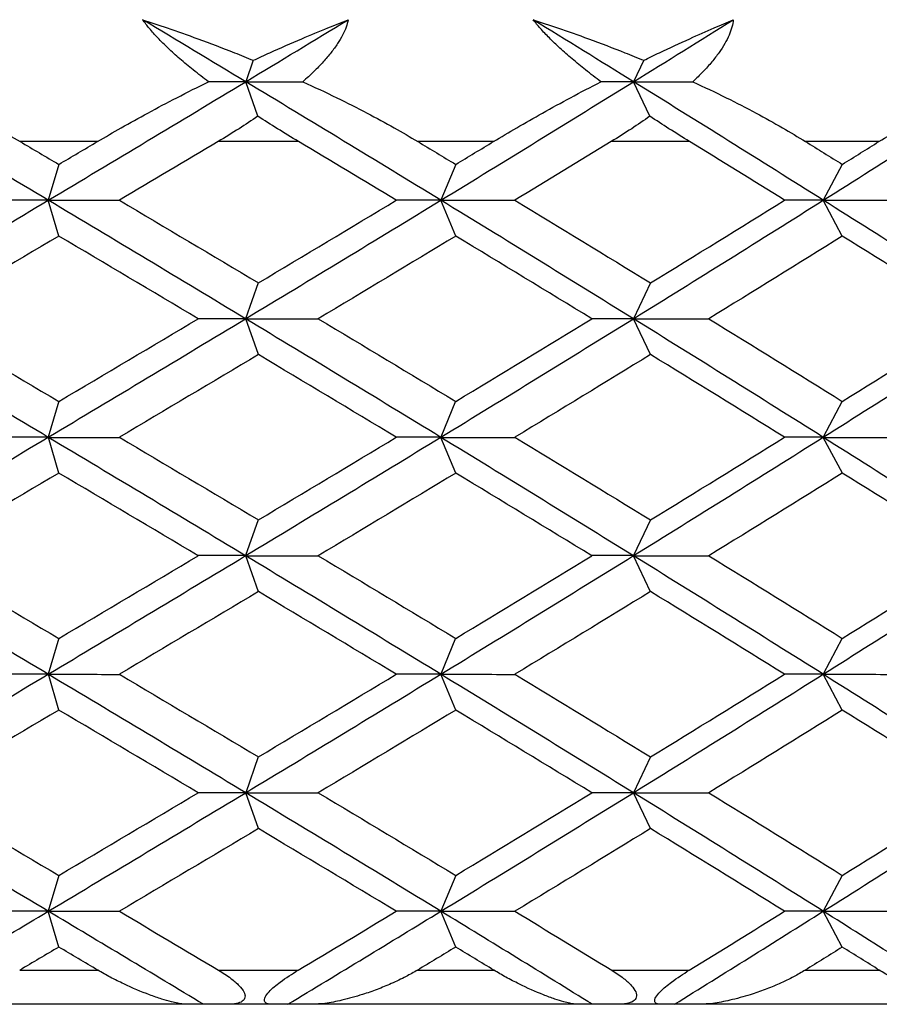
# Paper-space layout '_Bottom' of a CAD drawing. Units: millimetres. Extents: x -28 to 778, y -500 to 23.
# Drawn here: x 755 to 760, y -465 to -459 of the extents above; entities that cross this region are included whole.
import ezdxf

# ---------------------------------------------------------------- set-up
doc = ezdxf.new("R2010")
doc.units = ezdxf.units.MM

psp = doc.layouts.new('_Bottom')

# ---------------------------------------------------------------- linework, layer by layer
at = {"color": 7, "linetype": 'Continuous', "lineweight": 25}
for p, q in [((756.7635, -459.7032), (756.7192, -459.8288)), ((759.0501, -459.7032), (758.9908, -459.8288)), ((756.7906, -460.0312), (756.7192, -459.8289)), ((759.0863, -460.0312), (758.9908, -459.8289)), ((755.8508, -460.1793), (755.3978, -460.1793)), ((757.0281, -460.1793), (756.558, -460.1793)), ((758.1704, -460.1793), (757.7274, -460.1793)), ((759.3186, -460.1793), (758.8606, -460.1793)), ((760.4279, -460.1793), (759.9982, -460.1793)), ((755.6243, -460.313), (755.563, -460.5231)), ((757.949, -460.313), (757.8623, -460.5231)), ((760.2133, -460.313), (760.1018, -460.5231)), ((755.6246, -460.7336), (755.5632, -460.5235)), ((757.9493, -460.7336), (757.8626, -460.5235)), ((760.2135, -460.7336), (760.1021, -460.5235)), ((756.793, -461.0073), (756.7189, -461.2173)), ((759.0897, -461.0073), (758.9905, -461.2173)), ((756.7935, -461.4282), (756.7194, -461.2182)), ((759.0901, -461.4282), (758.9909, -461.2182)), ((755.6241, -461.7016), (755.5627, -461.9116)), ((757.9488, -461.7016), (757.8621, -461.9116)), ((760.213, -461.7016), (760.1016, -461.9116)), ((755.6247, -462.1228), (755.5634, -461.9127)), ((757.9494, -462.1228), (757.8627, -461.9127)), ((760.2136, -462.1228), (760.1022, -461.9127)), ((756.7929, -462.396), (756.7188, -462.6061)), ((759.0895, -462.396), (758.9903, -462.6061)), ((756.7935, -462.8172), (756.7194, -462.6072)), ((759.0901, -462.8172), (758.991, -462.6072)), ((755.6241, -463.0905), (755.5628, -463.3006)), ((757.9488, -463.0905), (757.8621, -463.3006)), ((760.213, -463.0905), (760.1016, -463.3006)), ((755.6247, -463.5116), (755.5633, -463.3015)), ((757.9494, -463.5116), (757.8626, -463.3015)), ((760.2135, -463.5116), (760.1021, -463.3015)), ((756.7931, -463.7851), (756.719, -463.9952)), ((759.0897, -463.7851), (758.9905, -463.9952)), ((756.7934, -464.2058), (756.7193, -463.9958)), ((759.09, -464.2058), (758.9909, -463.9958)), ((755.6244, -464.4798), (755.563, -464.6898)), ((757.9491, -464.4798), (757.8624, -464.6898)), ((760.2133, -464.4798), (760.1019, -464.6898)), ((755.6245, -464.9001), (755.5632, -464.69)), ((757.9492, -464.9001), (757.8625, -464.69)), ((760.2134, -464.9001), (760.102, -464.69)), ((755.3956, -465.0353), (755.853, -465.0353)), ((756.5602, -465.0353), (757.026, -465.0353)), ((757.7253, -465.0353), (758.1726, -465.0353)), ((758.8628, -465.0353), (759.3165, -465.0353)), ((759.9961, -465.0353), (760.43, -465.0353)), ((756.379, -465.2353), (754.7832, -465.2353)), ((756.9659, -465.2353), (756.4719, -465.2353)), ((758.6682, -465.2353), (757.1076, -465.2353)), ((759.231, -465.2353), (758.7498, -465.2353)), ((760.8914, -465.2353), (759.3778, -465.2353))]:
    psp.add_line(p, q, dxfattribs=at)
for points in [[(756.7192, -459.8289), (756.5184, -459.7077), (756.3171, -459.5864), (756.1152, -459.4652)], [(756.7192, -459.8288), (756.9199, -459.7076), (757.1201, -459.5864), (757.3197, -459.4652)], [(758.9908, -459.8289), (758.7953, -459.7077), (758.599, -459.5864), (758.4019, -459.4652)], [(758.9908, -459.8288), (759.1863, -459.7076), (759.3811, -459.5864), (759.575, -459.4652)], [(755.563, -460.5235), (755.1758, -460.292), (754.7868, -460.0605), (754.3964, -459.8289)], [(755.563, -460.5231), (755.9503, -460.2917), (756.3358, -460.0602), (756.7192, -459.8288)], [(756.7192, -459.8288), (756.6472, -459.8288), (756.5743, -459.8288), (756.5005, -459.8288)], [(757.8623, -460.5235), (757.4836, -460.292), (757.1025, -460.0605), (756.7192, -459.8289)], [(756.7192, -459.8289), (756.8301, -459.8289), (756.9417, -459.8289), (757.054, -459.8289)], [(757.8623, -460.5231), (758.2411, -460.2917), (758.6174, -460.0602), (758.9908, -459.8288)], [(758.9908, -459.8288), (758.9278, -459.8288), (758.8638, -459.8288), (758.7989, -459.8288)], [(760.1018, -460.5235), (759.7346, -460.292), (759.3641, -460.0605), (758.9908, -459.8289)], [(758.9908, -459.8289), (759.1059, -459.8289), (759.2217, -459.8289), (759.338, -459.8289)], [(760.1018, -460.5231), (760.4692, -460.2917), (760.8334, -460.0602), (761.1939, -459.8288)], [(755.3978, -460.1793), (755.4734, -460.224), (755.549, -460.2686), (755.6245, -460.3132)], [(755.6245, -460.3132), (755.7, -460.2686), (755.7754, -460.224), (755.8508, -460.1793)], [(756.558, -460.1793), (756.3656, -460.294), (756.1727, -460.4086), (755.9793, -460.5233)], [(757.6011, -460.5233), (757.4107, -460.4086), (757.2197, -460.294), (757.0281, -460.1793)], [(757.7274, -460.1793), (757.8015, -460.224), (757.8754, -460.2686), (757.9492, -460.3132)], [(757.9492, -460.3132), (758.023, -460.2686), (758.0968, -460.224), (758.1704, -460.1793)], [(758.8606, -460.1793), (758.6731, -460.294), (758.4849, -460.4086), (758.296, -460.5233)], [(759.8755, -460.5233), (759.6906, -460.4086), (759.505, -460.294), (759.3186, -460.1793)], [(759.9982, -460.1793), (760.0701, -460.224), (760.1418, -460.2686), (760.2134, -460.3132)], [(760.2134, -460.3132), (760.285, -460.2686), (760.3565, -460.224), (760.4279, -460.1793)], [(754.3962, -461.2173), (754.7866, -460.9859), (755.1757, -460.7545), (755.563, -460.5231)], [(755.563, -460.5231), (755.4663, -460.5231), (755.3681, -460.5231), (755.2685, -460.523)], [(756.7189, -461.2182), (756.3356, -460.9866), (755.9502, -460.7551), (755.563, -460.5235)], [(755.5632, -460.5235), (755.7008, -460.5235), (755.8395, -460.5235), (755.9794, -460.5235)], [(755.9793, -460.5233), (756.2516, -460.6848), (756.523, -460.8462), (756.7933, -461.0077)], [(756.7189, -461.2173), (757.1023, -460.9859), (757.4836, -460.7545), (757.8623, -460.5231)], [(756.7933, -461.0077), (757.0637, -460.8462), (757.3329, -460.6848), (757.6011, -460.5233)], [(757.8623, -460.5231), (757.7767, -460.5231), (757.6895, -460.5231), (757.6009, -460.523)], [(758.9905, -461.2182), (758.6171, -460.9866), (758.241, -460.7551), (757.8623, -460.5235)], [(757.8626, -460.5235), (758.006, -460.5235), (758.1505, -460.5235), (758.296, -460.5235)], [(758.296, -460.5233), (758.562, -460.6848), (758.8267, -460.8462), (759.09, -461.0077)], [(758.9905, -461.2173), (759.3639, -460.9859), (759.7345, -460.7545), (760.1018, -460.5231)], [(759.09, -461.0077), (759.3533, -460.8462), (759.6152, -460.6848), (759.8755, -460.5233)], [(760.1018, -460.5231), (760.0279, -460.5231), (759.9524, -460.5231), (759.8753, -460.523)], [(761.1936, -461.2182), (760.8331, -460.9866), (760.4691, -460.7551), (760.1018, -460.5235)], [(760.1021, -460.5235), (760.2503, -460.5235), (760.3995, -460.5235), (760.5496, -460.5235)], [(755.6245, -460.7334), (755.3514, -460.8948), (755.0775, -461.0563), (754.8028, -461.2177)], [(756.441, -461.2177), (756.1698, -461.0563), (755.8976, -460.8948), (755.6245, -460.7334)], [(757.9492, -460.7334), (757.6821, -460.8948), (757.4138, -461.0563), (757.1444, -461.2177)], [(758.7466, -461.2177), (758.4821, -461.0563), (758.2163, -460.8948), (757.9492, -460.7334)], [(760.2134, -460.7334), (759.9544, -460.8948), (759.6938, -461.0563), (759.4317, -461.2177)], [(760.9857, -461.2177), (760.7299, -461.0563), (760.4725, -460.8948), (760.2134, -460.7334)], [(755.5628, -461.9127), (755.1755, -461.6812), (754.7866, -461.4497), (754.3962, -461.2182)], [(754.8028, -461.2177), (755.0775, -461.3792), (755.3514, -461.5407), (755.6245, -461.7021)], [(755.5627, -461.9116), (755.95, -461.6802), (756.3355, -461.4488), (756.7189, -461.2173)], [(755.6245, -461.7021), (755.8976, -461.5407), (756.1698, -461.3792), (756.441, -461.2177)], [(756.7189, -461.2173), (756.6276, -461.2173), (756.5349, -461.2173), (756.4407, -461.2173)], [(757.8621, -461.9127), (757.4834, -461.6812), (757.1022, -461.4497), (756.7189, -461.2182)], [(756.7194, -461.2182), (756.86, -461.2182), (757.0018, -461.2181), (757.1446, -461.2181)], [(757.1444, -461.2177), (757.4138, -461.3792), (757.6821, -461.5407), (757.9492, -461.7021)], [(757.8621, -461.9116), (758.2408, -461.6802), (758.6171, -461.4488), (758.9905, -461.2173)], [(757.9492, -461.7021), (758.2163, -461.5407), (758.4821, -461.3792), (758.7466, -461.2177)], [(758.9905, -461.2173), (758.9106, -461.2173), (758.8292, -461.2173), (758.7463, -461.2173)], [(760.1016, -461.9127), (759.7343, -461.6812), (759.3638, -461.4497), (758.9905, -461.2182)], [(758.9909, -461.2182), (759.1369, -461.2182), (759.2839, -461.2181), (759.4318, -461.2181)], [(759.4317, -461.2177), (759.6938, -461.3792), (759.9544, -461.5407), (760.2134, -461.7021)], [(760.1016, -461.9116), (760.4689, -461.6802), (760.833, -461.4488), (761.1936, -461.2173)], [(760.2134, -461.7021), (760.4725, -461.5407), (760.7299, -461.3792), (760.9857, -461.2177)], [(756.7933, -461.4278), (756.523, -461.5893), (756.2516, -461.7507), (755.9793, -461.9122)], [(757.6011, -461.9122), (757.3329, -461.7507), (757.0637, -461.5893), (756.7933, -461.4278)], [(759.09, -461.4278), (758.8267, -461.5893), (758.562, -461.7507), (758.296, -461.9122)], [(759.8755, -461.9122), (759.6152, -461.7507), (759.3533, -461.5893), (759.09, -461.4278)], [(754.3961, -462.6061), (754.7865, -462.3746), (755.1755, -462.1431), (755.5627, -461.9116)], [(755.5627, -461.9116), (755.4661, -461.9116), (755.3679, -461.9116), (755.2683, -461.9116)], [(756.7188, -462.6072), (756.3355, -462.3757), (755.95, -462.1442), (755.5628, -461.9127)], [(755.5634, -461.9127), (755.701, -461.9127), (755.8397, -461.9127), (755.9795, -461.9127)], [(755.9793, -461.9122), (756.2516, -462.0737), (756.523, -462.2351), (756.7933, -462.3966)], [(756.7188, -462.6061), (757.1021, -462.3746), (757.4833, -462.1431), (757.8621, -461.9116)], [(756.7933, -462.3966), (757.0637, -462.2351), (757.3329, -462.0737), (757.6011, -461.9122)], [(757.8621, -461.9116), (757.7764, -461.9116), (757.6893, -461.9116), (757.6006, -461.9116)], [(758.9904, -462.6072), (758.617, -462.3757), (758.2408, -462.1442), (757.8621, -461.9127)], [(757.8627, -461.9127), (758.0061, -461.9127), (758.1506, -461.9127), (758.2962, -461.9127)], [(758.296, -461.9122), (758.562, -462.0737), (758.8267, -462.2351), (759.09, -462.3966)], [(758.9903, -462.6061), (759.3637, -462.3746), (759.7342, -462.1431), (760.1016, -461.9116)], [(759.09, -462.3966), (759.3533, -462.2351), (759.6152, -462.0737), (759.8755, -461.9122)], [(760.1016, -461.9116), (760.0276, -461.9116), (759.9521, -461.9116), (759.8751, -461.9116)], [(761.1935, -462.6072), (760.833, -462.3757), (760.4689, -462.1442), (760.1016, -461.9127)], [(760.1022, -461.9127), (760.2504, -461.9127), (760.3996, -461.9127), (760.5497, -461.9127)], [(755.6245, -462.1223), (755.3514, -462.2837), (755.0775, -462.4452), (754.8028, -462.6066)], [(756.441, -462.6066), (756.1698, -462.4452), (755.8976, -462.2837), (755.6245, -462.1223)], [(757.9492, -462.1223), (757.6821, -462.2837), (757.4138, -462.4452), (757.1444, -462.6066)], [(758.7466, -462.6066), (758.4821, -462.4452), (758.2163, -462.2837), (757.9492, -462.1223)], [(760.2134, -462.1223), (759.9544, -462.2837), (759.6938, -462.4452), (759.4317, -462.6066)], [(760.9857, -462.6066), (760.7299, -462.4452), (760.4725, -462.2837), (760.2134, -462.1223)], [(755.5628, -463.3015), (755.1756, -463.0701), (754.7865, -462.8386), (754.3961, -462.6072)], [(754.8028, -462.6066), (755.0775, -462.7681), (755.3514, -462.9296), (755.6245, -463.091)], [(755.5628, -463.3006), (755.95, -463.0691), (756.3354, -462.8376), (756.7188, -462.6061)], [(755.6245, -463.091), (755.8976, -462.9296), (756.1698, -462.7681), (756.441, -462.6066)], [(756.7188, -462.6061), (756.6275, -462.6061), (756.5348, -462.6061), (756.4406, -462.6061)], [(757.8622, -463.3015), (757.4834, -463.0701), (757.1022, -462.8386), (756.7188, -462.6072)], [(756.7194, -462.6072), (756.8601, -462.6072), (757.0018, -462.6072), (757.1446, -462.6072)], [(757.1444, -462.6066), (757.4138, -462.7681), (757.6821, -462.9296), (757.9492, -463.091)], [(757.8621, -463.3006), (758.2408, -463.0691), (758.617, -462.8376), (758.9903, -462.6061)], [(757.9492, -463.091), (758.2163, -462.9296), (758.4821, -462.7681), (758.7466, -462.6066)], [(758.9903, -462.6061), (758.9105, -462.6061), (758.8291, -462.6061), (758.7462, -462.6061)], [(760.1017, -463.3015), (759.7343, -463.0701), (759.3638, -462.8386), (758.9904, -462.6072)], [(758.991, -462.6072), (759.137, -462.6072), (759.2839, -462.6072), (759.4319, -462.6072)], [(759.4317, -462.6066), (759.6938, -462.7681), (759.9544, -462.9296), (760.2134, -463.091)], [(760.1016, -463.3006), (760.4689, -463.0691), (760.8329, -462.8376), (761.1935, -462.6061)], [(760.2134, -463.091), (760.4725, -462.9296), (760.7299, -462.7681), (760.9857, -462.6066)], [(756.7933, -462.8167), (756.523, -462.9782), (756.2516, -463.1396), (755.9793, -463.3011)], [(757.6011, -463.3011), (757.3329, -463.1396), (757.0637, -462.9782), (756.7933, -462.8167)], [(759.09, -462.8167), (758.8267, -462.9782), (758.562, -463.1396), (758.296, -463.3011)], [(759.8755, -463.3011), (759.6152, -463.1396), (759.3533, -462.9782), (759.09, -462.8167)], [(754.3962, -463.9952), (754.7866, -463.7637), (755.1756, -463.5321), (755.5628, -463.3006)], [(755.5628, -463.3006), (755.4661, -463.3006), (755.368, -463.3006), (755.2684, -463.3006)], [(756.719, -463.9958), (756.3356, -463.7644), (755.9501, -463.5329), (755.5628, -463.3015)], [(755.5633, -463.3015), (755.7009, -463.3015), (755.8396, -463.3015), (755.9795, -463.3016)], [(755.9793, -463.3011), (756.2516, -463.4625), (756.523, -463.624), (756.7933, -463.7855)], [(756.719, -463.9952), (757.1023, -463.7637), (757.4834, -463.5321), (757.8621, -463.3006)], [(756.7933, -463.7855), (757.0637, -463.624), (757.3329, -463.4625), (757.6011, -463.3011)], [(757.8621, -463.3006), (757.7765, -463.3006), (757.6893, -463.3006), (757.6007, -463.3006)], [(758.9906, -463.9958), (758.6172, -463.7644), (758.2409, -463.5329), (757.8622, -463.3015)], [(757.8626, -463.3015), (758.0061, -463.3015), (758.1506, -463.3015), (758.2961, -463.3016)], [(758.296, -463.3011), (758.562, -463.4625), (758.8267, -463.624), (759.09, -463.7855)], [(758.9905, -463.9952), (759.3639, -463.7637), (759.7343, -463.5321), (760.1016, -463.3006)], [(759.09, -463.7855), (759.3533, -463.624), (759.6152, -463.4625), (759.8755, -463.3011)], [(760.1016, -463.3006), (760.0276, -463.3006), (759.9522, -463.3006), (759.8752, -463.3006)], [(761.1938, -463.9958), (760.8332, -463.7644), (760.469, -463.5329), (760.1017, -463.3015)], [(760.1021, -463.3015), (760.2504, -463.3015), (760.3996, -463.3015), (760.5497, -463.3016)], [(755.6245, -463.5111), (755.3514, -463.6726), (755.0775, -463.8341), (754.8028, -463.9955)], [(756.441, -463.9955), (756.1698, -463.8341), (755.8976, -463.6726), (755.6245, -463.5111)], [(757.9492, -463.5111), (757.6821, -463.6726), (757.4138, -463.8341), (757.1444, -463.9955)], [(758.7466, -463.9955), (758.4821, -463.8341), (758.2163, -463.6726), (757.9492, -463.5111)], [(760.2134, -463.5111), (759.9544, -463.6726), (759.6938, -463.8341), (759.4317, -463.9955)], [(760.9857, -463.9955), (760.7299, -463.8341), (760.4725, -463.6726), (760.2134, -463.5111)], [(755.5631, -464.69), (755.1758, -464.4586), (754.7868, -464.2272), (754.3963, -463.9958)], [(754.8028, -463.9955), (755.0775, -464.157), (755.3514, -464.3184), (755.6245, -464.4799)], [(755.563, -464.6898), (755.9502, -464.4583), (756.3357, -464.2267), (756.719, -463.9952)], [(755.6245, -464.4799), (755.8976, -464.3184), (756.1698, -464.157), (756.441, -463.9955)], [(756.719, -463.9952), (756.6277, -463.9952), (756.535, -463.9952), (756.4408, -463.9953)], [(757.8624, -464.69), (757.4837, -464.4586), (757.1024, -464.2272), (756.719, -463.9958)], [(756.7193, -463.9958), (756.86, -463.9958), (757.0017, -463.9958), (757.1445, -463.9958)], [(757.1444, -463.9955), (757.4138, -464.157), (757.6821, -464.3184), (757.9492, -464.4799)], [(757.8624, -464.6898), (758.2411, -464.4583), (758.6172, -464.2267), (758.9905, -463.9952)], [(757.9492, -464.4799), (758.2163, -464.3184), (758.4821, -464.157), (758.7466, -463.9955)], [(758.9905, -463.9952), (758.9107, -463.9952), (758.8293, -463.9952), (758.7464, -463.9953)], [(760.1019, -464.69), (759.7346, -464.4586), (759.364, -464.2272), (758.9906, -463.9958)], [(758.9909, -463.9958), (759.1369, -463.9958), (759.2839, -463.9958), (759.4318, -463.9958)], [(759.4317, -463.9955), (759.6938, -464.157), (759.9544, -464.3184), (760.2134, -464.4799)], [(760.1019, -464.6898), (760.4692, -464.4583), (760.8332, -464.2267), (761.1937, -463.9952)], [(760.2134, -464.4799), (760.4725, -464.3184), (760.7299, -464.157), (760.9857, -463.9955)], [(756.7933, -464.2056), (756.523, -464.3671), (756.2516, -464.5285), (755.9793, -464.69)], [(757.6011, -464.69), (757.3329, -464.5285), (757.0637, -464.3671), (756.7933, -464.2056)], [(759.09, -464.2056), (758.8267, -464.3671), (758.562, -464.5285), (758.296, -464.69)], [(759.8755, -464.69), (759.6152, -464.5285), (759.3533, -464.3671), (759.09, -464.2056)], [(754.6478, -465.2352), (754.9539, -465.0534), (755.259, -464.8716), (755.563, -464.6898)], [(755.563, -464.6898), (755.4664, -464.6899), (755.3683, -464.6899), (755.2687, -464.6899)], [(756.4719, -465.2353), (756.1702, -465.0535), (755.8672, -464.8718), (755.5631, -464.69)], [(755.5632, -464.69), (755.7008, -464.6901), (755.8395, -464.6901), (755.9793, -464.6901)], [(755.9793, -464.69), (756.1734, -464.8051), (756.367, -464.9202), (756.5602, -465.0353)], [(756.9659, -465.2352), (757.2662, -465.0534), (757.5651, -464.8716), (757.8624, -464.6898)], [(757.026, -465.0353), (757.2182, -464.9202), (757.4099, -464.8051), (757.6011, -464.69)], [(757.8624, -464.6898), (757.7768, -464.6899), (757.6896, -464.6899), (757.601, -464.6899)], [(758.7498, -465.2353), (758.4557, -465.0535), (758.1598, -464.8718), (757.8624, -464.69)], [(757.8625, -464.69), (758.006, -464.6901), (758.1505, -464.6901), (758.296, -464.6901)], [(758.296, -464.69), (758.4856, -464.8051), (758.6745, -464.9202), (758.8628, -465.0353)], [(759.231, -465.2352), (759.5232, -465.0534), (759.8135, -464.8716), (760.1019, -464.6898)], [(759.3165, -465.0353), (759.5036, -464.9202), (759.6899, -464.8051), (759.8755, -464.69)], [(760.1019, -464.6898), (760.028, -464.6899), (759.9525, -464.6899), (759.8755, -464.6899)], [(760.9612, -465.2353), (760.6769, -465.0535), (760.3904, -464.8718), (760.1019, -464.69)], [(760.102, -464.69), (760.2503, -464.6901), (760.3995, -464.6901), (760.5496, -464.6901)], [(755.6245, -464.9), (755.5483, -464.9451), (755.472, -464.9902), (755.3956, -465.0353)], [(755.853, -465.0353), (755.7769, -464.9902), (755.7007, -464.9451), (755.6245, -464.9)], [(757.9492, -464.9), (757.8747, -464.9451), (757.8, -464.9902), (757.7253, -465.0353)], [(758.1726, -465.0353), (758.0982, -464.9902), (758.0238, -464.9451), (757.9492, -464.9)], [(760.2134, -464.9), (760.1411, -464.9451), (760.0687, -464.9902), (759.9961, -465.0353)], [(760.43, -465.0353), (760.3579, -464.9902), (760.2857, -464.9451), (760.2134, -464.9)], [(756.4719, -465.2353), (756.4411, -465.2353), (756.4101, -465.2353), (756.379, -465.2353)], [(757.1076, -465.2353), (757.0602, -465.2353), (757.013, -465.2353), (756.9659, -465.2353)], [(758.7498, -465.2353), (758.7228, -465.2353), (758.6956, -465.2353), (758.6682, -465.2353)], [(759.3778, -465.2353), (759.3288, -465.2353), (759.2798, -465.2353), (759.231, -465.2353)]]:
    psp.add_open_spline(points, degree=3, dxfattribs=at)
for points, knots in [([(756.1153, -459.4652), (756.1631, -459.481), (756.2713, -459.5166), (756.4508, -459.5807), (756.6191, -459.6446), (756.7267, -459.6883), (756.7635, -459.7032)], [0, 0, 0, 0, 0.219277, 0.496264, 0.827818, 1, 1, 1, 1]), ([(756.5006, -459.8289), (756.4709, -459.8061), (756.4138, -459.7622), (756.3348, -459.696), (756.2651, -459.6332), (756.2053, -459.5737), (756.1546, -459.5178), (756.1281, -459.4823), (756.1153, -459.4652)], [0, 0, 0, 0, 0.200442, 0.385873, 0.557218, 0.715649, 0.862636, 1, 1, 1, 1]), ([(756.7635, -459.7032), (756.7961, -459.6883), (756.8919, -459.6445), (757.0379, -459.5805), (757.1906, -459.5165), (757.2801, -459.4809), (757.3197, -459.4652)], [0, 0, 0, 0, 0.172026, 0.505382, 0.781285, 1, 1, 1, 1]), ([(757.3197, -459.4652), (757.316, -459.4798), (757.3085, -459.5099), (757.2869, -459.557), (757.2575, -459.6068), (757.2194, -459.6592), (757.1726, -459.714), (757.1175, -459.7713), (757.0756, -459.8092), (757.054, -459.8289)], [0, 0, 0, 0, 0.11721, 0.241278, 0.373402, 0.514582, 0.665643, 0.827265, 1, 1, 1, 1]), ([(758.4019, -459.4652), (758.45, -459.481), (758.5587, -459.5166), (758.7385, -459.5807), (758.9065, -459.6446), (759.0135, -459.6883), (759.0501, -459.7032)], [0, 0, 0, 0, 0.219277, 0.496264, 0.827818, 1, 1, 1, 1]), ([(758.799, -459.8289), (758.7693, -459.8061), (758.712, -459.7622), (758.6319, -459.696), (758.5606, -459.6332), (758.4985, -459.5737), (758.4449, -459.5178), (758.4159, -459.4823), (758.4019, -459.4652)], [0, 0, 0, 0, 0.200442, 0.385873, 0.557218, 0.715649, 0.862636, 1, 1, 1, 1]), ([(759.0501, -459.7032), (759.0811, -459.6883), (759.1721, -459.6445), (759.3103, -459.5805), (759.4541, -459.5165), (759.5379, -459.4809), (759.575, -459.4652)], [0, 0, 0, 0, 0.1720262, 0.5053823, 0.7812847, 1, 1, 1, 1]), ([(759.575, -459.4652), (759.5728, -459.4798), (759.5681, -459.5099), (759.5507, -459.557), (759.5255, -459.6068), (759.4915, -459.6592), (759.4489, -459.714), (759.3978, -459.7713), (759.3584, -459.8092), (759.338, -459.8289)], [0, 0, 0, 0, 0.11721, 0.241278, 0.373402, 0.514582, 0.665643, 0.827265, 1, 1, 1, 1]), ([(754.7163, -459.8289), (754.783, -459.8597), (754.9107, -459.9187), (755.0906, -460.0093), (755.2516, -460.0949), (755.3509, -460.1522), (755.3978, -460.1793)], [0, 0, 0, 0, 0.286056, 0.548096, 0.786074, 1, 1, 1, 1]), ([(755.8508, -460.1793), (755.8973, -460.1522), (755.9955, -460.0949), (756.1508, -460.0093), (756.3212, -459.9187), (756.4391, -459.8597), (756.5006, -459.8289)], [0, 0, 0, 0, 0.213926, 0.451904, 0.713944, 1, 1, 1, 1]), ([(757.054, -459.8289), (757.1203, -459.8597), (757.2474, -459.9187), (757.4254, -460.0093), (757.5842, -460.0949), (757.6814, -460.1522), (757.7274, -460.1793)], [0, 0, 0, 0, 0.286056, 0.548096, 0.786074, 1, 1, 1, 1]), ([(758.1704, -460.1793), (758.2158, -460.1522), (758.3117, -460.0949), (758.4623, -460.0093), (758.6269, -459.9187), (758.74, -459.8597), (758.799, -459.8289)], [0, 0, 0, 0, 0.213926, 0.451904, 0.713944, 1, 1, 1, 1]), ([(759.338, -459.8289), (759.4035, -459.8597), (759.529, -459.9187), (759.7037, -460.0093), (759.859, -460.0949), (759.9535, -460.1522), (759.9982, -460.1793)], [0, 0, 0, 0, 0.286056, 0.548096, 0.786074, 1, 1, 1, 1]), ([(760.4279, -460.1793), (760.4718, -460.1522), (760.5646, -460.0949), (760.7093, -460.0093), (760.8669, -459.9187), (760.9744, -459.8597), (761.0305, -459.8289)], [0, 0, 0, 0, 0.213926, 0.451904, 0.713944, 1, 1, 1, 1]), ([(756.7906, -460.0312), (756.7541, -460.0557), (756.6784, -460.1065), (756.5991, -460.1545), (756.558, -460.1793)], [0, 0, 0, 0, 0.481352, 1, 1, 1, 1]), ([(757.0281, -460.1793), (756.987, -460.1545), (756.9076, -460.1065), (756.8286, -460.0557), (756.7906, -460.0312)], [0, 0, 0, 0, 0.518648, 1, 1, 1, 1]), ([(759.0863, -460.0312), (759.0511, -460.0557), (758.9779, -460.1065), (758.9007, -460.1545), (758.8606, -460.1793)], [0, 0, 0, 0, 0.4813521, 1, 1, 1, 1]), ([(759.3186, -460.1793), (759.2785, -460.1545), (759.2011, -460.1065), (759.1236, -460.0557), (759.0863, -460.0312)], [0, 0, 0, 0, 0.5186479, 1, 1, 1, 1]), ([(756.379, -465.2353), (756.3706, -465.2349), (756.3527, -465.2342), (756.3206, -465.2291), (756.279, -465.2198), (756.2237, -465.204), (756.132, -465.1722), (756.0304, -465.1286), (755.928, -465.0786), (755.8773, -465.0493), (755.853, -465.0353)], [0, 0, 0, 0, 0.060676, 0.130348, 0.209266, 0.319472, 0.456482, 0.729873, 0.870574, 1, 1, 1, 1]), ([(756.5602, -465.0353), (756.5848, -465.0508), (756.6292, -465.0788), (756.68, -465.1224), (756.7111, -465.1607), (756.7193, -465.195), (756.7014, -465.2198), (756.6632, -465.2333), (756.6306, -465.2345), (756.6123, -465.2353)], [0, 0, 0, 0, 0.213692, 0.384143, 0.51595, 0.628332, 0.737574, 0.853058, 1, 1, 1, 1]), ([(756.8754, -465.2353), (756.8639, -465.2345), (756.8434, -465.2333), (756.8265, -465.2195), (756.8297, -465.1943), (756.8616, -465.1521), (756.9311, -465.095), (756.9908, -465.0574), (757.026, -465.0353)], [0, 0, 0, 0, 0.147943, 0.264724, 0.374575, 0.488843, 0.698876, 1, 1, 1, 1]), ([(757.7253, -465.0353), (757.7033, -465.0478), (757.6538, -465.0762), (757.5743, -465.1135), (757.4889, -465.1488), (757.3923, -465.1824), (757.2898, -465.2107), (757.1898, -465.2311), (757.1327, -465.234), (757.1076, -465.2353)], [0, 0, 0, 0, 0.116802, 0.262923, 0.397393, 0.533441, 0.723328, 0.8785, 1, 1, 1, 1]), ([(758.6682, -465.2353), (758.6608, -465.2349), (758.6449, -465.2342), (758.6159, -465.2291), (758.5778, -465.2198), (758.5265, -465.204), (758.4406, -465.1722), (758.3441, -465.1286), (758.2457, -465.0786), (758.1963, -465.0493), (758.1726, -465.0353)], [0, 0, 0, 0, 0.060676, 0.130348, 0.209266, 0.319472, 0.456482, 0.729873, 0.870574, 1, 1, 1, 1]), ([(758.8628, -465.0353), (758.8868, -465.0508), (758.9299, -465.0788), (758.9779, -465.1224), (759.0061, -465.1607), (759.011, -465.195), (758.9898, -465.2198), (758.9487, -465.2333), (758.9147, -465.2345), (758.8956, -465.2353)], [0, 0, 0, 0, 0.213692, 0.384143, 0.51595, 0.628332, 0.737574, 0.853058, 1, 1, 1, 1]), ([(759.1519, -465.2353), (759.1419, -465.2345), (759.1242, -465.2333), (759.1116, -465.2195), (759.1186, -465.1943), (759.1535, -465.1521), (759.2237, -465.095), (759.2821, -465.0574), (759.3165, -465.0353)], [0, 0, 0, 0, 0.1479427, 0.2647243, 0.3745745, 0.4888433, 0.6988756, 1, 1, 1, 1]), ([(759.9961, -465.0353), (759.9745, -465.048), (759.9257, -465.0766), (759.8465, -465.1143), (759.7609, -465.1499), (759.6644, -465.1832), (759.5621, -465.2112), (759.4618, -465.2312), (759.4035, -465.234), (759.3778, -465.2353)], [0, 0, 0, 0, 0.118052, 0.266177, 0.401799, 0.538893, 0.72606, 0.879419, 1, 1, 1, 1]), ([(760.8914, -465.2353), (760.885, -465.2349), (760.8713, -465.2342), (760.8455, -465.2291), (760.8112, -465.2198), (760.7644, -465.204), (760.685, -465.1722), (760.5943, -465.1286), (760.5005, -465.0786), (760.4528, -465.0493), (760.43, -465.0353)], [0, 0, 0, 0, 0.060676, 0.130348, 0.209266, 0.319472, 0.456482, 0.729873, 0.870574, 1, 1, 1, 1])]:
    psp.add_open_spline(points, degree=3, knots=knots, dxfattribs=at)

doc.saveas('drawing.dxf')
